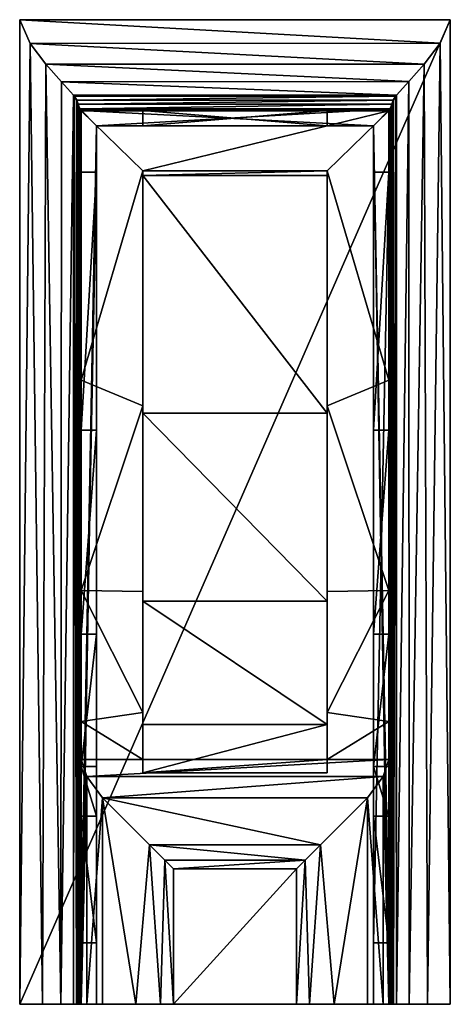
# Model space of a CAD drawing. Extents: x 16.75 to 20.25, y 3 to 11.
import ezdxf

# ---------------------------------------------------------------- set-up
doc = ezdxf.new("R2010")
doc.units = 0
doc.header["$MEASUREMENT"] = 0
doc.layers.get('0').update_dxf_attribs({"linetype": 'CONTINUOUS'})

msp = doc.modelspace()

# ---------------------------------------------------------------- linework, layer by layer
at = {"color": 7}
for points in [[(16.75, 11, 28.75), (20.25, 11, 28.75), (20.167437, 10.808275, 28.713274)], [(16.75, 11, 28.75), (20.167437, 10.808275, 28.713274), (16.834597, 10.80529, 28.712229)], [(16.75, 11, 28.75), (16.834597, 10.80529, 28.712229), (16.75, 3, 28.75)], [(16.75, 3, 29.25), (20.25, 3, 29.25), (20.25, 11, 29.25)], [(16.75, 11, 29.25), (16.75, 3, 29.25), (20.25, 11, 29.25)], [(16.75, 3, 28.75), (16.75, 3, 29.25), (16.75, 11, 29.25)], [(16.75, 11, 28.75), (16.75, 3, 28.75), (16.75, 11, 29.25)], [(16.75, 11, 28.75), (16.75, 11, 29.25), (20.25, 11, 29.25)], [(20.25, 11, 28.75), (16.75, 11, 28.75), (20.25, 11, 29.25)], [(20.25, 11, 28.75), (20.25, 3, 28.75), (20.167437, 10.808275, 28.713274)], [(20.25, 3, 29.25), (20.25, 3, 28.75), (20.25, 11, 28.75)], [(20.25, 11, 29.25), (20.25, 3, 29.25), (20.25, 11, 28.75)], [(16.75, 3, 28.75), (16.834597, 10.80529, 28.712229), (16.934404, 3, 28.649822)], [(20.167437, 10.808275, 28.713274), (20.038666, 10.639416, 28.628645), (16.834597, 10.80529, 28.712229)], [(16.834597, 10.80529, 28.712229), (20.038666, 10.639416, 28.628645), (16.963024, 10.637697, 28.627571)], [(16.963024, 10.637697, 28.627571), (16.934404, 3, 28.649822), (16.834597, 10.80529, 28.712229)], [(20.167437, 10.808275, 28.713274), (20.065598, 3, 28.649822), (20.038666, 10.639416, 28.628645)], [(20.25, 3, 28.75), (20.065598, 3, 28.649822), (20.167437, 10.808275, 28.713274)], [(17.084259, 3, 28.502911), (16.934404, 3, 28.649822), (16.963024, 10.637697, 28.627571)], [(19.913862, 10.497696, 28.500315), (16.963024, 10.637697, 28.627571), (20.038666, 10.639416, 28.628645)], [(16.963024, 10.637697, 28.627571), (19.913862, 10.497696, 28.500315), (17.08876, 10.49482, 28.497007)], [(17.08876, 10.49482, 28.497007), (17.084259, 3, 28.502911), (16.963024, 10.637697, 28.627571)], [(20.038666, 10.639416, 28.628645), (19.915741, 3, 28.502911), (19.913862, 10.497696, 28.500315)], [(20.065598, 3, 28.649822), (19.915741, 3, 28.502911), (20.038666, 10.639416, 28.628645)], [(17.08876, 10.49482, 28.497007), (17.188078, 10.387985, 28.320532), (17.084259, 3, 28.502911)], [(19.913862, 10.497696, 28.500315), (19.811924, 10.387985, 28.320532), (17.08876, 10.49482, 28.497007)], [(19.811924, 10.387985, 28.320532), (17.188078, 10.387985, 28.320532), (17.08876, 10.49482, 28.497007)], [(19.811924, 3, 28.320532), (19.913862, 10.497696, 28.500315), (19.915741, 3, 28.502911)], [(19.811924, 10.387985, 28.320532), (19.913862, 10.497696, 28.500315), (19.811924, 3, 28.320532)], [(17.188078, 10.387985, 28.320532), (17.188078, 3, 28.320532), (17.084259, 3, 28.502911)], [(17.195744, 10.379036, 28.298096), (17.188078, 10.387985, 28.320532), (19.811924, 10.387985, 28.320532)], [(17.188078, 10.387985, 28.320532), (17.195744, 10.379036, 28.298096), (17.188078, 3, 28.320532)], [(17.188078, 3, 28.320532), (17.195744, 10.379036, 28.298096), (17.210964, 3, 28.242134)], [(17.195744, 10.379036, 28.298096), (19.811924, 10.387985, 28.320532), (19.804256, 10.379036, 28.298096)], [(17.195744, 10.379036, 28.298096), (19.804256, 10.379036, 28.298096), (17.214226, 10.34733, 28.226667)], [(17.214226, 10.34733, 28.226667), (17.210964, 3, 28.242134), (17.195744, 10.379036, 28.298096)], [(17.223692, 3, 28.161459), (17.210964, 3, 28.242134), (17.214226, 10.34733, 28.226667)], [(19.804256, 10.379036, 28.298096), (19.785774, 10.34733, 28.226667), (17.214226, 10.34733, 28.226667)], [(17.214226, 10.34733, 28.226667), (19.785774, 10.34733, 28.226667), (17.224375, 10.314892, 28.153585)], [(17.224375, 10.314892, 28.153585), (17.223692, 3, 28.161459), (17.214226, 10.34733, 28.226667)], [(19.785774, 10.34733, 28.226667), (19.775627, 10.314892, 28.153585), (17.224375, 10.314892, 28.153585)], [(19.775627, 10.314892, 28.153585), (19.785774, 10.34733, 28.226667), (19.77631, 3, 28.161459)], [(19.77631, 3, 28.161459), (19.785774, 10.34733, 28.226667), (19.789038, 3, 28.242134)], [(19.804256, 10.379036, 28.298096), (19.789038, 3, 28.242134), (19.785774, 10.34733, 28.226667)], [(19.811924, 3, 28.320532), (19.789038, 3, 28.242134), (19.804256, 10.379036, 28.298096)], [(19.811924, 10.387985, 28.320532), (19.811924, 3, 28.320532), (19.804256, 10.379036, 28.298096)], [(17.224375, 10.314892, 28.153585), (17.226053, 10.282152, 28.079823), (17.223692, 3, 28.161459)], [(17.226053, 10.282152, 28.079823), (17.226053, 3, 28.079823), (17.223692, 3, 28.161459)], [(17.238478, 10.274462, 28.0625), (17.224375, 10.314892, 28.153585), (19.775627, 10.314892, 28.153585)], [(17.226053, 10.282152, 28.079823), (17.224375, 10.314892, 28.153585), (17.238478, 10.274462, 28.0625)], [(17.228807, 10.279182, 28.073133), (17.226053, 10.282152, 28.079823), (17.238478, 10.274462, 28.0625)], [(17.226053, 10.282152, 28.079823), (17.228807, 10.279182, 28.073133), (17.226053, 3, 28.079823)], [(17.226053, 3, 28.079823), (17.228807, 10.279182, 28.073133), (17.228807, 3, 28.073133)], [(17.228807, 10.279182, 28.073133), (17.238478, 10.274462, 28.0625), (17.233025, 10.276573, 28.067255)], [(17.233025, 10.276573, 28.067255), (17.228807, 3, 28.073133), (17.228807, 10.279182, 28.073133)], [(17.233025, 3, 28.067255), (17.228807, 3, 28.073133), (17.233025, 10.276573, 28.067255)], [(17.238478, 10.274462, 28.0625), (17.233025, 3, 28.067255), (17.233025, 10.276573, 28.067255)], [(17.238478, 10.274462, 28.0625), (17.238478, 3, 28.0625), (17.233025, 3, 28.067255)], [(19.761524, 10.274462, 28.0625), (17.238478, 10.274462, 28.0625), (19.775627, 10.314892, 28.153585)], [(17.238478, 10.274462, 28.0625), (19.761524, 10.274462, 28.0625), (17.375, 10.136524, 28.0625)], [(17.238478, 3, 28.0625), (17.238478, 10.274462, 28.0625), (17.375, 10.136524, 28.0625)], [(17.25, 10.258642, 25.509575), (17.25, 10.261524, 25.5), (19.75, 10.261524, 25.5)], [(19.75, 10.258642, 25.509575), (17.25, 10.258642, 25.509575), (19.75, 10.261524, 25.5)], [(17.25, 3, 27.75), (17.375, 10.136524, 27.75), (17.25, 10.261524, 27.75)], [(19.625, 10.136524, 27.75), (17.25, 10.261524, 27.75), (17.375, 10.136524, 27.75)], [(19.75, 10.261524, 27.75), (17.25, 10.261524, 27.75), (19.625, 10.136524, 27.75)], [(17.25, 10.261524, 27.75), (19.75, 10.261524, 27.75), (17.75, 10.261524, 27.25)], [(17.25, 10.261524, 25.5), (17.25, 10.261524, 27.75), (17.75, 10.261524, 27.25)], [(17.25, 10.261524, 25.5), (19.25, 10.261524, 26), (19.75, 10.261524, 25.5)], [(17.75, 10.261524, 26), (19.25, 10.261524, 26), (17.25, 10.261524, 25.5)], [(17.75, 10.261524, 26), (17.25, 10.261524, 25.5), (17.75, 10.261524, 27.25)], [(17.25, 3.5, 27.1875), (17.25, 10.261524, 27.75), (17.25, 9.761524, 27.1875)], [(17.25, 3, 27.75), (17.25, 10.261524, 27.75), (17.25, 3.5, 27.1875)], [(17.25, 10.258642, 25.509575), (17.25, 10.261524, 27.75), (17.25, 10.261524, 25.5)], [(17.25, 10.258642, 25.509575), (17.25, 9.761524, 27.1875), (17.25, 10.261524, 27.75)], [(17.75, 9.771179, 25.325523), (17.25, 10.258642, 25.509575), (19.75, 10.258642, 25.509575)], [(17.25, 8.072409, 24.35099), (17.25, 10.258642, 25.509575), (17.75, 9.771179, 25.325523)], [(17.25, 10.258642, 25.509575), (17.25, 8.072409, 24.35099), (17.25, 9.761524, 25.801167)], [(17.25, 9.761524, 27.1875), (17.25, 10.258642, 25.509575), (17.25, 9.761524, 25.801167)], [(17.375, 10.136524, 28.0625), (19.761524, 10.274462, 28.0625), (19.625, 10.136524, 28.0625)], [(17.75, 10.136524, 27.25), (17.75, 10.261524, 27.25), (19.25, 10.261524, 27.25)], [(19.25, 10.136524, 27.25), (17.75, 10.136524, 27.25), (19.25, 10.261524, 27.25)], [(19.25, 10.136524, 26), (19.25, 10.261524, 26), (17.75, 10.261524, 26)], [(17.75, 10.136524, 26), (19.25, 10.136524, 26), (17.75, 10.261524, 26)], [(17.75, 10.261524, 26), (17.75, 10.261524, 27.25), (17.75, 10.136524, 27.25)], [(17.75, 10.136524, 26), (17.75, 10.261524, 26), (17.75, 10.136524, 27.25)], [(17.75, 10.261524, 27.25), (19.75, 10.261524, 27.75), (19.25, 10.261524, 27.25)], [(17.75, 9.771179, 25.325523), (19.75, 10.258642, 25.509575), (19.25, 9.771179, 25.325523)], [(19.25, 10.261524, 27.25), (19.25, 10.261524, 26), (19.25, 10.136524, 26)], [(19.25, 10.136524, 27.25), (19.25, 10.261524, 27.25), (19.25, 10.136524, 26)], [(19.25, 10.261524, 27.25), (19.75, 10.261524, 25.5), (19.25, 10.261524, 26)], [(19.75, 10.261524, 27.75), (19.75, 10.261524, 25.5), (19.25, 10.261524, 27.25)], [(19.75, 10.258642, 25.509575), (19.75, 8.072409, 24.35099), (19.25, 9.771179, 25.325523)], [(19.761524, 3, 28.0625), (19.625, 10.136524, 28.0625), (19.761524, 10.274462, 28.0625)], [(19.75, 3, 27.75), (19.75, 10.261524, 27.75), (19.625, 10.136524, 27.75)], [(19.75, 9.761524, 27.1875), (19.75, 10.261524, 27.75), (19.75, 3, 27.75)], [(19.75, 10.258642, 25.509575), (19.75, 10.261524, 27.75), (19.75, 9.761524, 27.1875)], [(19.75, 10.261524, 25.5), (19.75, 10.261524, 27.75), (19.75, 10.258642, 25.509575)], [(19.75, 10.258642, 25.509575), (19.75, 9.761524, 25.801167), (19.75, 8.072409, 24.35099)], [(19.75, 9.761524, 25.801167), (19.75, 10.258642, 25.509575), (19.75, 9.761524, 27.1875)], [(19.773949, 10.282152, 28.079823), (19.761524, 10.274462, 28.0625), (19.775627, 10.314892, 28.153585)], [(19.773949, 10.282152, 28.079823), (19.771193, 10.279182, 28.073133), (19.761524, 10.274462, 28.0625)], [(19.771193, 10.279182, 28.073133), (19.766977, 10.276573, 28.067255), (19.761524, 10.274462, 28.0625)], [(19.766977, 10.276573, 28.067255), (19.766977, 3, 28.067255), (19.761524, 10.274462, 28.0625)], [(19.761524, 3, 28.0625), (19.761524, 10.274462, 28.0625), (19.766977, 3, 28.067255)], [(19.771193, 10.279182, 28.073133), (19.771193, 3, 28.073133), (19.766977, 10.276573, 28.067255)], [(19.771193, 3, 28.073133), (19.766977, 3, 28.067255), (19.766977, 10.276573, 28.067255)], [(19.773949, 10.282152, 28.079823), (19.773949, 3, 28.079823), (19.771193, 10.279182, 28.073133)], [(19.773949, 3, 28.079823), (19.771193, 3, 28.073133), (19.771193, 10.279182, 28.073133)], [(19.773949, 3, 28.079823), (19.773949, 10.282152, 28.079823), (19.775627, 10.314892, 28.153585)], [(19.773949, 3, 28.079823), (19.775627, 10.314892, 28.153585), (19.77631, 3, 28.161459)], [(17.375, 3, 28.0625), (17.238478, 3, 28.0625), (17.375, 10.136524, 28.0625)], [(17.375, 3, 27.75), (17.375, 10.136524, 27.75), (17.25, 3, 27.75)], [(17.375, 10.136524, 27.75), (17.375, 10.136524, 28.0625), (19.625, 10.136524, 28.0625)], [(19.625, 10.136524, 27.75), (17.375, 10.136524, 27.75), (19.625, 10.136524, 28.0625)], [(17.375, 3, 27.75), (17.375, 3, 28.0625), (17.375, 10.136524, 28.0625)], [(17.375, 10.136524, 27.75), (17.375, 3, 27.75), (17.375, 10.136524, 28.0625)], [(19.25, 10.136524, 27.25), (19.25, 10.136524, 26), (17.75, 10.136524, 26)], [(17.75, 10.136524, 27.25), (19.25, 10.136524, 27.25), (17.75, 10.136524, 26)], [(19.625, 10.136524, 27.75), (19.625, 10.136524, 28.0625), (19.625, 3, 28.0625)], [(19.625, 3, 27.75), (19.625, 10.136524, 27.75), (19.625, 3, 28.0625)], [(19.625, 3, 28.0625), (19.625, 10.136524, 28.0625), (19.761524, 3, 28.0625)], [(19.625, 3, 27.75), (19.75, 3, 27.75), (19.625, 10.136524, 27.75)], [(17.75, 7.863081, 24.187109), (17.25, 8.072409, 24.35099), (17.75, 9.771179, 25.325523)], [(17.375, 9.761524, 25.801167), (17.375, 9.761524, 27.1875), (17.25, 9.761524, 27.1875)], [(17.25, 9.761524, 25.801167), (17.375, 9.761524, 25.801167), (17.25, 9.761524, 27.1875)], [(17.375, 9.761524, 25.801167), (17.25, 7.665407, 24.605387), (17.375, 7.665407, 24.605387)], [(17.25, 9.761524, 25.801167), (17.25, 7.665407, 24.605387), (17.375, 9.761524, 25.801167)], [(17.375, 9.761524, 27.1875), (17.375, 3.5, 27.1875), (17.25, 3.5, 27.1875)], [(17.25, 9.761524, 27.1875), (17.375, 9.761524, 27.1875), (17.25, 3.5, 27.1875)], [(17.25, 9.761524, 25.801167), (17.25, 8.072409, 24.35099), (17.25, 7.665407, 24.605387)], [(17.375, 9.761524, 27.1875), (17.375, 9.761524, 25.801167), (17.375, 7.665407, 24.605387)], [(17.375, 9.761524, 27.1875), (17.375, 7.665407, 24.605387), (17.375, 3.5, 27.1875)], [(17.75, 9.771179, 25.325523), (17.75, 9.733578, 25.3918), (17.75, 7.863081, 24.187109)], [(19.25, 9.771179, 25.325523), (19.25, 9.733578, 25.3918), (17.75, 9.733578, 25.3918)], [(17.75, 9.771179, 25.325523), (19.25, 9.771179, 25.325523), (17.75, 9.733578, 25.3918)], [(19.25, 9.771179, 25.325523), (19.75, 8.072409, 24.35099), (19.25, 7.863081, 24.187109)], [(19.25, 9.771179, 25.325523), (19.25, 7.863081, 24.187109), (19.25, 9.733578, 25.3918)], [(19.625, 9.761524, 27.1875), (19.625, 9.761524, 25.801167), (19.75, 9.761524, 25.801167)], [(19.75, 9.761524, 27.1875), (19.625, 9.761524, 27.1875), (19.75, 9.761524, 25.801167)], [(19.75, 9.761524, 25.801167), (19.625, 7.665407, 24.605387), (19.75, 7.665407, 24.605387)], [(19.625, 9.761524, 25.801167), (19.625, 7.665407, 24.605387), (19.75, 9.761524, 25.801167)], [(19.625, 3.5, 27.1875), (19.625, 9.761524, 27.1875), (19.75, 9.761524, 27.1875)], [(19.75, 3.5, 27.1875), (19.625, 3.5, 27.1875), (19.75, 9.761524, 27.1875)], [(19.625, 3.5, 27.1875), (19.625, 7.665407, 24.605387), (19.625, 9.761524, 27.1875)], [(19.625, 9.761524, 25.801167), (19.625, 9.761524, 27.1875), (19.625, 7.665407, 24.605387)], [(19.75, 7.665407, 24.605387), (19.75, 8.072409, 24.35099), (19.75, 9.761524, 25.801167)], [(19.75, 9.761524, 27.1875), (19.75, 3, 27.75), (19.75, 3.5, 27.1875)], [(17.75, 9.733578, 25.3918), (17.75, 7.803322, 24.243172), (17.75, 7.863081, 24.187109)], [(17.75, 9.733578, 25.3918), (19.25, 7.803322, 24.243172), (17.75, 7.803322, 24.243172)], [(19.25, 9.733578, 25.3918), (19.25, 7.803322, 24.243172), (17.75, 9.733578, 25.3918)], [(19.25, 9.733578, 25.3918), (19.25, 7.863081, 24.187109), (19.25, 7.803322, 24.243172)], [(17.25, 8.072409, 24.35099), (17.75, 7.863081, 24.187109), (17.25, 6.360929, 22.564157)], [(17.25, 8.072409, 24.35099), (17.25, 6.360929, 22.564157), (17.25, 7.665407, 24.605387)], [(19.75, 8.072409, 24.35099), (19.75, 6.360929, 22.564157), (19.25, 7.863081, 24.187109)], [(19.75, 6.360929, 22.564157), (19.75, 8.072409, 24.35099), (19.75, 7.665407, 24.605387)], [(17.75, 7.863081, 24.187109), (17.75, 6.354929, 22.55545), (17.25, 6.360929, 22.564157)], [(17.75, 7.863081, 24.187109), (17.75, 7.803322, 24.243172), (17.75, 6.354929, 22.55545)], [(19.75, 6.360929, 22.564157), (19.25, 6.354929, 22.55545), (19.25, 7.863081, 24.187109)], [(19.25, 6.354929, 22.55545), (19.25, 7.803322, 24.243172), (19.25, 7.863081, 24.187109)], [(17.75, 6.275385, 22.596771), (17.75, 6.354929, 22.55545), (17.75, 7.803322, 24.243172)], [(19.25, 6.275385, 22.596771), (17.75, 7.803322, 24.243172), (19.25, 7.803322, 24.243172)], [(17.75, 6.275385, 22.596771), (17.75, 7.803322, 24.243172), (19.25, 6.275385, 22.596771)], [(19.25, 6.275385, 22.596771), (19.25, 7.803322, 24.243172), (19.25, 6.354929, 22.55545)], [(17.25, 6.007507, 22.851828), (17.375, 7.665407, 24.605387), (17.25, 7.665407, 24.605387)], [(17.375, 6.007507, 22.851828), (17.375, 7.665407, 24.605387), (17.25, 6.007507, 22.851828)], [(17.25, 7.665407, 24.605387), (17.25, 6.360929, 22.564157), (17.25, 6.007507, 22.851828)], [(17.375, 7.665407, 24.605387), (17.375, 6.007507, 22.851828), (17.375, 3.5, 27.1875)], [(19.625, 6.007507, 22.851828), (19.75, 7.665407, 24.605387), (19.625, 7.665407, 24.605387)], [(19.75, 7.665407, 24.605387), (19.625, 6.007507, 22.851828), (19.75, 6.007507, 22.851828)], [(19.625, 6.007507, 22.851828), (19.625, 7.665407, 24.605387), (19.625, 3.5, 27.1875)], [(19.75, 6.007507, 22.851828), (19.75, 6.360929, 22.564157), (19.75, 7.665407, 24.605387)], [(17.75, 5.369911, 20.563826), (17.25, 6.360929, 22.564157), (17.75, 6.354929, 22.55545)], [(17.25, 5.297556, 20.330065), (17.25, 6.360929, 22.564157), (17.75, 5.369911, 20.563826)], [(17.25, 5.297556, 20.330065), (17.25, 6.007507, 22.851828), (17.25, 6.360929, 22.564157)], [(17.75, 6.354929, 22.55545), (17.75, 6.275385, 22.596771), (17.75, 5.369911, 20.563826)], [(19.25, 5.369911, 20.563826), (19.25, 6.354929, 22.55545), (19.75, 6.360929, 22.564157)], [(19.75, 5.297556, 20.330065), (19.25, 5.369911, 20.563826), (19.75, 6.360929, 22.564157)], [(19.25, 5.369911, 20.563826), (19.25, 6.275385, 22.596771), (19.25, 6.354929, 22.55545)], [(19.75, 6.360929, 22.564157), (19.75, 6.007507, 22.851828), (19.75, 5.297556, 20.330065)], [(17.75, 6.275385, 22.596771), (17.75, 5.273825, 20.586269), (17.75, 5.369911, 20.563826)], [(17.75, 5.273825, 20.586269), (17.75, 6.275385, 22.596771), (19.25, 5.273825, 20.586269)], [(19.25, 5.273825, 20.586269), (17.75, 6.275385, 22.596771), (19.25, 6.275385, 22.596771)], [(19.25, 6.275385, 22.596771), (19.25, 5.369911, 20.563826), (19.25, 5.273825, 20.586269)], [(17.375, 4.931067, 20.691998), (17.375, 6.007507, 22.851828), (17.25, 4.931067, 20.691998)], [(17.25, 4.931067, 20.691998), (17.375, 6.007507, 22.851828), (17.25, 6.007507, 22.851828)], [(17.25, 4.931067, 20.691998), (17.25, 6.007507, 22.851828), (17.25, 5.297556, 20.330065)], [(17.375, 6.007507, 22.851828), (17.375, 4.931067, 20.691998), (17.375, 3.5, 27.1875)], [(19.625, 4.931067, 20.691998), (19.75, 4.931067, 20.691998), (19.75, 6.007507, 22.851828)], [(19.625, 6.007507, 22.851828), (19.625, 4.931067, 20.691998), (19.75, 6.007507, 22.851828)], [(19.625, 4.931067, 20.691998), (19.625, 6.007507, 22.851828), (19.625, 3.5, 27.1875)], [(19.75, 6.007507, 22.851828), (19.75, 4.931067, 20.691998), (19.75, 5.297556, 20.330065)], [(17.75, 4.988487, 18.374912), (17.25, 5.297556, 20.330065), (17.75, 5.369911, 20.563826)], [(17.75, 5.273825, 20.586269), (17.75, 4.988487, 18.374912), (17.75, 5.369911, 20.563826)], [(19.25, 5.369911, 20.563826), (19.75, 5.297556, 20.330065), (19.25, 4.988487, 18.374912)], [(19.25, 4.988487, 18.374912), (19.25, 5.273825, 20.586269), (19.25, 5.369911, 20.563826)], [(17.25, 5.297556, 20.330065), (17.75, 4.988487, 18.374912), (17.25, 4.99, 17.875)], [(17.25, 5.297556, 20.330065), (17.25, 4.99, 17.875), (17.25, 4.529085, 18.3125)], [(17.25, 4.931067, 20.691998), (17.25, 5.297556, 20.330065), (17.25, 4.529085, 18.3125)], [(19.75, 5.297556, 20.330065), (19.75, 4.99, 17.875), (19.25, 4.988487, 18.374912)], [(19.75, 4.529085, 18.3125), (19.75, 5.297556, 20.330065), (19.75, 4.931067, 20.691998)], [(19.75, 4.99, 17.875), (19.75, 5.297556, 20.330065), (19.75, 4.529085, 18.3125)], [(17.75, 4.879961, 18.374912), (17.75, 4.988487, 18.374912), (17.75, 5.273825, 20.586269)], [(17.75, 4.879961, 18.374912), (17.75, 5.273825, 20.586269), (19.25, 5.273825, 20.586269)], [(19.25, 4.879961, 18.374912), (17.75, 4.879961, 18.374912), (19.25, 5.273825, 20.586269)], [(19.25, 4.879961, 18.374912), (19.25, 5.273825, 20.586269), (19.25, 4.988487, 18.374912)], [(19.25, 4.988487, 18.374912), (17.25, 4.99, 17.875), (17.75, 4.988487, 18.374912)], [(19.75, 4.99, 17.875), (17.25, 4.99, 17.875), (19.25, 4.988487, 18.374912)], [(17.25, 4.99, 17.875), (19.75, 4.99, 17.875), (17.295937, 4.85, 17.875)], [(17.25, 3, 17.875), (17.25, 4.99, 17.875), (17.295937, 4.85, 17.875)], [(17.25, 4.529085, 18.3125), (17.25, 4.99, 17.875), (17.25, 3.5, 18.3125)], [(17.25, 3, 17.875), (17.25, 3.5, 18.3125), (17.25, 4.99, 17.875)], [(17.295937, 4.85, 17.875), (19.75, 4.99, 17.875), (19.704063, 4.85, 17.875)], [(17.75, 4.879961, 18.374912), (19.25, 4.879961, 18.374912), (19.25, 4.988487, 18.374912)], [(17.75, 4.988487, 18.374912), (17.75, 4.879961, 18.374912), (19.25, 4.988487, 18.374912)], [(19.75, 3, 17.875), (19.704063, 4.85, 17.875), (19.75, 4.99, 17.875)], [(19.75, 4.99, 17.875), (19.75, 3.5, 18.3125), (19.75, 3, 17.875)], [(19.75, 3.5, 18.3125), (19.75, 4.99, 17.875), (19.75, 4.529085, 18.3125)], [(17.375, 4.529085, 18.3125), (17.375, 4.931067, 20.691998), (17.25, 4.931067, 20.691998)], [(17.25, 4.529085, 18.3125), (17.375, 4.529085, 18.3125), (17.25, 4.931067, 20.691998)], [(17.375, 3.5, 18.3125), (17.375, 3.5, 27.1875), (17.375, 4.931067, 20.691998)], [(17.375, 4.529085, 18.3125), (17.375, 3.5, 18.3125), (17.375, 4.931067, 20.691998)], [(19.75, 4.529085, 18.3125), (19.75, 4.931067, 20.691998), (19.625, 4.931067, 20.691998)], [(19.625, 4.529085, 18.3125), (19.75, 4.529085, 18.3125), (19.625, 4.931067, 20.691998)], [(19.625, 3.5, 18.3125), (19.625, 4.529085, 18.3125), (19.625, 4.931067, 20.691998)], [(19.625, 3.5, 18.3125), (19.625, 4.931067, 20.691998), (19.625, 3.5, 27.1875)], [(17.295937, 3, 17.875), (17.25, 3, 17.875), (17.295937, 4.85, 17.875)], [(17.295937, 3, 17.75), (17.295937, 3, 17.875), (17.295937, 4.85, 17.875)], [(17.295937, 4.85, 17.75), (17.295937, 3, 17.75), (17.295937, 4.85, 17.875)], [(17.295937, 4.85, 17.75), (17.295937, 4.85, 17.875), (19.704063, 4.85, 17.875)], [(19.704063, 4.85, 17.75), (17.295937, 4.85, 17.75), (19.704063, 4.85, 17.875)], [(17.295937, 4.85, 17.75), (19.704063, 4.85, 17.75), (17.423433, 4.676565, 17.75)], [(17.295937, 3, 17.75), (17.295937, 4.85, 17.75), (17.423433, 4.676565, 17.75)], [(19.576567, 4.676565, 17.75), (17.423433, 4.676565, 17.75), (19.704063, 4.85, 17.75)], [(19.704063, 3, 17.75), (19.576567, 4.676565, 17.75), (19.704063, 4.85, 17.75)], [(19.704063, 3, 17.875), (19.704063, 3, 17.75), (19.704063, 4.85, 17.75)], [(19.704063, 4.85, 17.875), (19.704063, 3, 17.875), (19.704063, 4.85, 17.75)], [(19.704063, 3, 17.875), (19.704063, 4.85, 17.875), (19.75, 3, 17.875)], [(17.423433, 3, 17.75), (17.295937, 3, 17.75), (17.423433, 4.676565, 17.75)], [(17.694408, 3, 17.567673), (17.423433, 4.676565, 17.75), (17.804417, 4.295582, 17.446264)], [(17.423433, 3, 17.75), (17.423433, 4.676565, 17.75), (17.694408, 3, 17.567673)], [(17.423433, 4.676565, 17.75), (19.195583, 4.295582, 17.446264), (17.804417, 4.295582, 17.446264)], [(19.576567, 4.676565, 17.75), (19.195583, 4.295582, 17.446264), (17.423433, 4.676565, 17.75)], [(19.576567, 4.676565, 17.75), (19.305593, 3, 17.567673), (19.195583, 4.295582, 17.446264)], [(19.576567, 4.676565, 17.75), (19.576567, 3, 17.75), (19.305593, 3, 17.567673)], [(19.704063, 3, 17.75), (19.576567, 3, 17.75), (19.576567, 4.676565, 17.75)], [(17.375, 3.5, 18.3125), (17.375, 4.529085, 18.3125), (17.25, 4.529085, 18.3125)], [(17.25, 3.5, 18.3125), (17.375, 3.5, 18.3125), (17.25, 4.529085, 18.3125)], [(19.625, 4.529085, 18.3125), (19.625, 3.5, 18.3125), (19.75, 3.5, 18.3125)], [(19.75, 4.529085, 18.3125), (19.625, 4.529085, 18.3125), (19.75, 3.5, 18.3125)], [(17.893465, 3, 17.308741), (17.694408, 3, 17.567673), (17.804417, 4.295582, 17.446264)], [(17.929379, 4.17062, 17.235041), (17.893465, 3, 17.308741), (17.804417, 4.295582, 17.446264)], [(19.070621, 4.17062, 17.235041), (17.804417, 4.295582, 17.446264), (19.195583, 4.295582, 17.446264)], [(17.929379, 4.17062, 17.235041), (17.804417, 4.295582, 17.446264), (19.070621, 4.17062, 17.235041)], [(19.195583, 4.295582, 17.446264), (19.106537, 3, 17.308741), (19.070621, 4.17062, 17.235041)], [(19.305593, 3, 17.567673), (19.106537, 3, 17.308741), (19.195583, 4.295582, 17.446264)], [(18, 3, 17), (17.893465, 3, 17.308741), (17.929379, 4.17062, 17.235041)], [(18, 4.1, 17), (18, 3, 17), (17.929379, 4.17062, 17.235041)], [(18, 4.1, 17), (17.929379, 4.17062, 17.235041), (19.070621, 4.17062, 17.235041)], [(19, 4.1, 17), (18, 4.1, 17), (19.070621, 4.17062, 17.235041)], [(19, 3, 17), (19.070621, 4.17062, 17.235041), (19.106537, 3, 17.308741)], [(19, 4.1, 17), (19.070621, 4.17062, 17.235041), (19, 3, 17)], [(18, 3, 17), (18, 4.1, 17), (19, 4.1, 17)], [(19, 3, 17), (18, 3, 17), (19, 4.1, 17)], [(17.375, 3.5, 27.1875), (17.375, 3.5, 18.3125), (17.25, 3.5, 18.3125)], [(17.25, 3.5, 27.1875), (17.375, 3.5, 27.1875), (17.25, 3.5, 18.3125)], [(17.25, 3, 17.875), (17.25, 3, 27.75), (17.25, 3.5, 27.1875)], [(17.25, 3.5, 18.3125), (17.25, 3, 17.875), (17.25, 3.5, 27.1875)], [(19.625, 3.5, 18.3125), (19.625, 3.5, 27.1875), (19.75, 3.5, 27.1875)], [(19.75, 3.5, 18.3125), (19.625, 3.5, 18.3125), (19.75, 3.5, 27.1875)], [(19.75, 3.5, 27.1875), (19.75, 3, 17.875), (19.75, 3.5, 18.3125)], [(19.75, 3, 27.75), (19.75, 3, 17.875), (19.75, 3.5, 27.1875)], [(16.75, 3, 29.25), (17.084259, 3, 28.502911), (17.375, 3, 28.0625)], [(16.934404, 3, 28.649822), (17.084259, 3, 28.502911), (16.75, 3, 29.25)], [(16.75, 3, 28.75), (16.934404, 3, 28.649822), (16.75, 3, 29.25)], [(19.625, 3, 28.0625), (16.75, 3, 29.25), (17.375, 3, 28.0625)], [(19.625, 3, 28.0625), (20.25, 3, 29.25), (16.75, 3, 29.25)], [(17.084259, 3, 28.502911), (17.188078, 3, 28.320532), (17.375, 3, 28.0625)], [(17.188078, 3, 28.320532), (17.210964, 3, 28.242134), (17.375, 3, 28.0625)], [(17.223692, 3, 28.161459), (17.375, 3, 28.0625), (17.210964, 3, 28.242134)], [(17.238478, 3, 28.0625), (17.375, 3, 28.0625), (17.223692, 3, 28.161459)], [(17.233025, 3, 28.067255), (17.238478, 3, 28.0625), (17.223692, 3, 28.161459)], [(17.228807, 3, 28.073133), (17.233025, 3, 28.067255), (17.223692, 3, 28.161459)], [(17.226053, 3, 28.079823), (17.228807, 3, 28.073133), (17.223692, 3, 28.161459)], [(17.25, 3, 27.75), (17.25, 3, 17.875), (17.295937, 3, 17.875)], [(17.25, 3, 27.75), (17.295937, 3, 17.875), (17.375, 3, 27.75)], [(17.295937, 3, 17.875), (17.423433, 3, 17.75), (17.375, 3, 27.75)], [(17.295937, 3, 17.75), (17.423433, 3, 17.75), (17.295937, 3, 17.875)], [(17.375, 3, 27.75), (19.106537, 3, 17.308741), (19.625, 3, 27.75)], [(17.893465, 3, 17.308741), (17.375, 3, 27.75), (17.694408, 3, 17.567673)], [(17.893465, 3, 17.308741), (19.106537, 3, 17.308741), (17.375, 3, 27.75)], [(17.423433, 3, 17.75), (17.694408, 3, 17.567673), (17.375, 3, 27.75)], [(17.375, 3, 28.0625), (17.375, 3, 27.75), (19.625, 3, 27.75)], [(19.625, 3, 28.0625), (17.375, 3, 28.0625), (19.625, 3, 27.75)], [(19, 3, 17), (19.106537, 3, 17.308741), (17.893465, 3, 17.308741)], [(18, 3, 17), (19, 3, 17), (17.893465, 3, 17.308741)], [(19.305593, 3, 17.567673), (19.625, 3, 27.75), (19.106537, 3, 17.308741)], [(19.305593, 3, 17.567673), (19.576567, 3, 17.75), (19.625, 3, 27.75)], [(19.625, 3, 27.75), (19.576567, 3, 17.75), (19.704063, 3, 17.875)], [(19.704063, 3, 17.75), (19.704063, 3, 17.875), (19.576567, 3, 17.75)], [(19.625, 3, 28.0625), (19.915741, 3, 28.502911), (20.25, 3, 29.25)], [(19.811924, 3, 28.320532), (19.915741, 3, 28.502911), (19.625, 3, 28.0625)], [(19.789038, 3, 28.242134), (19.811924, 3, 28.320532), (19.625, 3, 28.0625)], [(19.77631, 3, 28.161459), (19.789038, 3, 28.242134), (19.625, 3, 28.0625)], [(19.761524, 3, 28.0625), (19.77631, 3, 28.161459), (19.625, 3, 28.0625)], [(19.75, 3, 27.75), (19.625, 3, 27.75), (19.704063, 3, 17.875)], [(19.75, 3, 17.875), (19.75, 3, 27.75), (19.704063, 3, 17.875)], [(19.761524, 3, 28.0625), (19.766977, 3, 28.067255), (19.77631, 3, 28.161459)], [(19.766977, 3, 28.067255), (19.771193, 3, 28.073133), (19.77631, 3, 28.161459)], [(19.771193, 3, 28.073133), (19.773949, 3, 28.079823), (19.77631, 3, 28.161459)], [(20.065598, 3, 28.649822), (20.25, 3, 29.25), (19.915741, 3, 28.502911)], [(20.25, 3, 28.75), (20.25, 3, 29.25), (20.065598, 3, 28.649822)]]:
    msp.add_3dface(points, dxfattribs=at)

doc.saveas('drawing.dxf')
